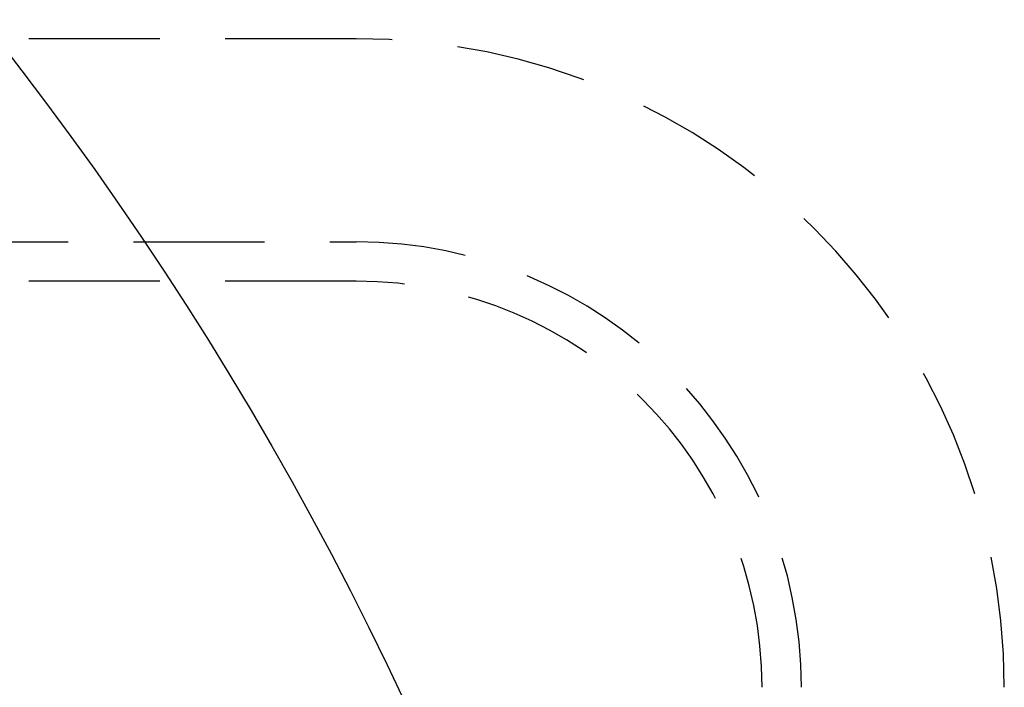
# Model space of a CAD drawing. Extents: x 1193 to 2454, y -439 to 1071.
# Drawn here: x 1431 to 1468, y -248 to -223 of the extents above; entities that cross this region are included whole.
import ezdxf

# ---------------------------------------------------------------- set-up
doc = ezdxf.new("R2010")
doc.units = 0
doc.header["$LTSCALE"] = 20
doc.linetypes.add('VERDECKT', pattern=[0.375, 0.25, -0.125])
doc.layers.get('0').update_dxf_attribs({"linetype": 'CONTINUOUS'})
doc.layers.add('BEM', color=7, linetype='CONTINUOUS')

# ---------------------------------------------------------------- blocks, each defined once
blk = doc.blocks.new('A$CABCF804A')
at = {"color": 1, "linetype": 'VERDECKT'}
for p, q in [((1443.549, 504.444), (1277.549, 504.444)), ((1277.549, 496.694), (1443.549, 496.694)), ((1443.549, 495.194), (1277.549, 495.194))]:
    blk.add_line(p, q, dxfattribs=at)
at = {"color": 3, "linetype": 'CONTINUOUS'}
for radius in [130, 110]:
    blk.add_circle((1327.549, 424.194), radius, dxfattribs=at)
at = {"color": 1, "linetype": 'VERDECKT'}
blk.add_circle((1327.549, 424.194), 109, dxfattribs=at)
for radius, start in [(24.75, 360), (17, 0), (15.5, 360)]:
    blk.add_arc((1443.549, 479.694), radius, start, 90, dxfattribs=at)

msp = doc.modelspace()

# ---------------------------------------------------------------- block references
at = {"layer": 'BEM'}
msp.add_blockref('A$CABCF804A', (0, -728.003), dxfattribs=at)

doc.saveas('drawing.dxf')
